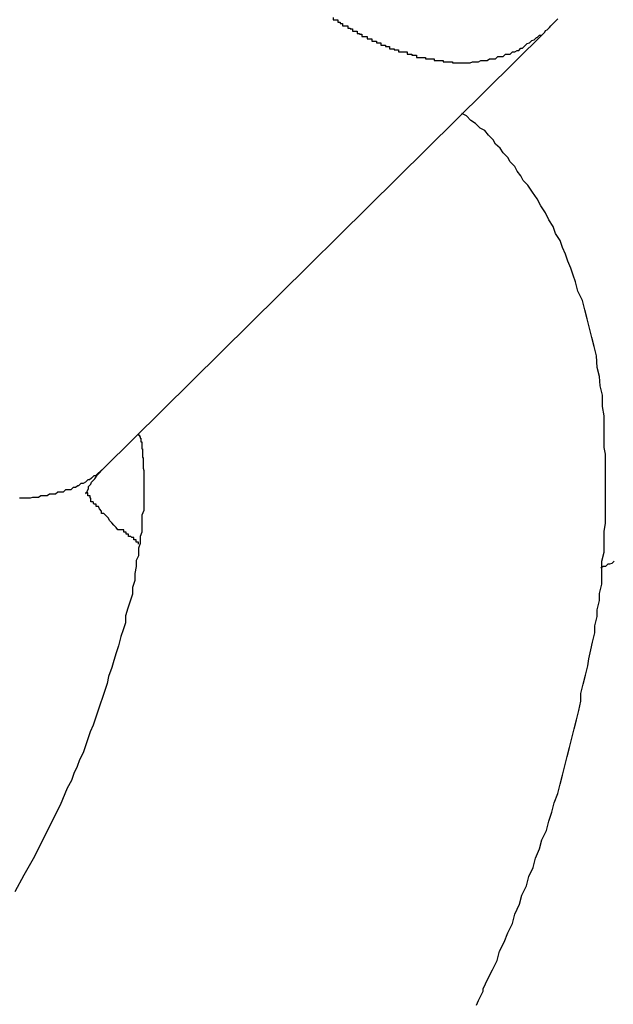
# Model space of a CAD drawing. Extents: x -37.2 to 37.2, y -75.6 to 15.8.
# Drawn here: x -0.7 to -0.7, y -3.6 to -3.5 of the extents above; entities that cross this region are included whole.
import ezdxf

# ---------------------------------------------------------------- set-up
doc = ezdxf.new("R2010")
doc.units = 0
doc.layers.get('0').update_dxf_attribs({"linetype": 'CONTINUOUS'})

msp = doc.modelspace()

# ---------------------------------------------------------------- linework, layer by layer
at = {"color": 0}
for points in [[(-0.7015, -3.4891), (-0.7015, -3.4894), (-0.7015, -3.4894), (-0.7012, -3.4894), (-0.7012, -3.4894), (-0.7012, -3.4894), (-0.7012, -3.4894), (-0.7009, -3.4894), (-0.7009, -3.4894), (-0.7009, -3.4894), (-0.7009, -3.4897), (-0.7006, -3.4897), (-0.7006, -3.4897), (-0.7006, -3.4897), (-0.7006, -3.4899), (-0.7003, -3.4899), (-0.7003, -3.4899), (-0.7003, -3.4899), (-0.7003, -3.4902), (-0.7003, -3.4902), (-0.7, -3.4902), (-0.7, -3.4902), (-0.6999, -3.4902), (-0.6999, -3.4902), (-0.6996, -3.4902), (-0.6996, -3.4902), (-0.6996, -3.4902), (-0.6996, -3.4905), (-0.6993, -3.4905), (-0.6993, -3.4905), (-0.6993, -3.4905), (-0.6993, -3.4906), (-0.699, -3.4906), (-0.699, -3.4906), (-0.699, -3.4906), (-0.699, -3.4909), (-0.699, -3.4909), (-0.6987, -3.4909), (-0.6987, -3.4909), (-0.6987, -3.4909), (-0.6987, -3.4909), (-0.6984, -3.4909), (-0.6984, -3.4909), (-0.6984, -3.4909), (-0.6984, -3.4912), (-0.6981, -3.4912), (-0.6981, -3.4912), (-0.6981, -3.4912), (-0.6981, -3.4913), (-0.6978, -3.4913), (-0.6978, -3.4913), (-0.6978, -3.4913), (-0.6978, -3.4916), (-0.6978, -3.4916), (-0.6975, -3.4916), (-0.6975, -3.4916), (-0.6974, -3.4916), (-0.6974, -3.4916), (-0.6971, -3.4916), (-0.6971, -3.4916), (-0.6971, -3.4916), (-0.6971, -3.4919), (-0.6968, -3.4919), (-0.6968, -3.4919), (-0.6968, -3.4919), (-0.6968, -3.4919), (-0.6965, -3.4919), (-0.6965, -3.4919), (-0.6965, -3.4919), (-0.6965, -3.4922), (-0.6965, -3.4922), (-0.6962, -3.4922), (-0.6962, -3.4922), (-0.6962, -3.4922), (-0.6962, -3.4922), (-0.6959, -3.4922), (-0.6959, -3.4922), (-0.6959, -3.4922), (-0.6959, -3.4924), (-0.6956, -3.4924), (-0.6956, -3.4924), (-0.6956, -3.4924), (-0.6956, -3.4924), (-0.6953, -3.4924), (-0.6953, -3.4924), (-0.6953, -3.4924), (-0.6953, -3.4927), (-0.6953, -3.4927), (-0.695, -3.4927), (-0.695, -3.4927), (-0.695, -3.4927), (-0.695, -3.4927), (-0.6947, -3.4927), (-0.6947, -3.4927), (-0.6947, -3.4927), (-0.6947, -3.4929), (-0.6944, -3.4929), (-0.6944, -3.4929), (-0.6944, -3.4929), (-0.6944, -3.4929), (-0.6942, -3.4929), (-0.6942, -3.4929), (-0.6942, -3.4929), (-0.6942, -3.4932), (-0.6942, -3.4932), (-0.6939, -3.4932), (-0.6939, -3.4932), (-0.6939, -3.4932), (-0.6939, -3.4932), (-0.6936, -3.4932), (-0.6936, -3.4932), (-0.6936, -3.4932), (-0.6936, -3.4933), (-0.6933, -3.4933), (-0.6933, -3.4933), (-0.6933, -3.4933), (-0.6933, -3.4933), (-0.693, -3.4933), (-0.693, -3.4933), (-0.693, -3.4933), (-0.693, -3.4936), (-0.693, -3.4936), (-0.6927, -3.4936), (-0.6927, -3.4936), (-0.6927, -3.4936), (-0.6927, -3.4936), (-0.6924, -3.4936), (-0.6924, -3.4936), (-0.6924, -3.4936), (-0.6924, -3.4936), (-0.6921, -3.4936), (-0.6921, -3.4936), (-0.6921, -3.4936), (-0.6921, -3.4936), (-0.6919, -3.4936), (-0.6919, -3.4936), (-0.6919, -3.4936), (-0.6919, -3.4939), (-0.6919, -3.4939), (-0.6916, -3.4939), (-0.6916, -3.4939), (-0.6916, -3.4939), (-0.6916, -3.4939), (-0.6913, -3.4939), (-0.6913, -3.4939), (-0.6913, -3.4939), (-0.6913, -3.494), (-0.691, -3.494), (-0.691, -3.494), (-0.691, -3.494), (-0.691, -3.494), (-0.6907, -3.494), (-0.6907, -3.494), (-0.6907, -3.494), (-0.6907, -3.4943), (-0.6907, -3.4943), (-0.6904, -3.4943), (-0.6904, -3.4943), (-0.6904, -3.4943), (-0.6904, -3.4943), (-0.6901, -3.4943), (-0.6901, -3.4943), (-0.6901, -3.4943), (-0.6901, -3.4943), (-0.6898, -3.4943), (-0.6898, -3.4943), (-0.6898, -3.4943), (-0.6898, -3.4943), (-0.6895, -3.4943), (-0.6895, -3.4943), (-0.6895, -3.4943), (-0.6895, -3.4945), (-0.6895, -3.4945), (-0.6892, -3.4945), (-0.6892, -3.4945), (-0.6892, -3.4945), (-0.6892, -3.4945), (-0.6889, -3.4945), (-0.6889, -3.4945), (-0.6889, -3.4945), (-0.6889, -3.4945), (-0.6886, -3.4945), (-0.6886, -3.4945), (-0.6886, -3.4945), (-0.6886, -3.4945), (-0.6884, -3.4945), (-0.6884, -3.4945), (-0.6884, -3.4945), (-0.6884, -3.4947), (-0.6884, -3.4947), (-0.6881, -3.4947), (-0.6881, -3.4947), (-0.6881, -3.4947), (-0.6881, -3.4947), (-0.6878, -3.4947), (-0.6878, -3.4947), (-0.6878, -3.4947), (-0.6878, -3.4947), (-0.6875, -3.4947), (-0.6875, -3.4947), (-0.6875, -3.4947), (-0.6875, -3.4947), (-0.6872, -3.4947), (-0.6872, -3.4947), (-0.6872, -3.4947), (-0.6872, -3.4949), (-0.6872, -3.4949), (-0.6869, -3.4949), (-0.6869, -3.4949), (-0.6869, -3.4949), (-0.6869, -3.4949), (-0.6866, -3.4949), (-0.6866, -3.4949), (-0.6866, -3.4949), (-0.6866, -3.4949), (-0.6863, -3.4949), (-0.6863, -3.4949), (-0.6863, -3.4949), (-0.6863, -3.4949), (-0.686, -3.4949), (-0.686, -3.4949), (-0.686, -3.4949), (-0.686, -3.495), (-0.686, -3.495), (-0.6857, -3.495), (-0.6857, -3.495), (-0.6857, -3.495), (-0.6857, -3.495), (-0.6854, -3.495), (-0.6854, -3.495), (-0.6854, -3.495), (-0.6854, -3.495), (-0.6851, -3.495), (-0.6851, -3.495), (-0.6851, -3.495), (-0.6851, -3.495), (-0.6848, -3.495), (-0.6848, -3.495), (-0.6848, -3.495), (-0.6848, -3.495), (-0.6848, -3.495), (-0.6845, -3.495), (-0.6845, -3.495), (-0.6845, -3.495), (-0.6845, -3.495), (-0.6842, -3.495), (-0.6842, -3.495), (-0.6842, -3.495), (-0.6842, -3.495), (-0.6839, -3.495), (-0.6839, -3.495), (-0.6839, -3.495), (-0.6839, -3.495), (-0.6837, -3.495), (-0.6837, -3.495), (-0.6837, -3.495), (-0.6837, -3.495), (-0.6837, -3.495), (-0.6834, -3.4949), (-0.6834, -3.4949), (-0.6834, -3.4949), (-0.6834, -3.4949), (-0.6831, -3.4949), (-0.6831, -3.4949), (-0.6831, -3.4949), (-0.6831, -3.4949), (-0.6828, -3.4949), (-0.6828, -3.4949), (-0.6828, -3.4949), (-0.6828, -3.4949), (-0.6826, -3.4949), (-0.6826, -3.4949), (-0.6826, -3.4949), (-0.6826, -3.4949), (-0.6826, -3.4949), (-0.6823, -3.4947), (-0.6823, -3.4947), (-0.6823, -3.4947), (-0.6823, -3.4947), (-0.682, -3.4947), (-0.682, -3.4947), (-0.682, -3.4947), (-0.682, -3.4947), (-0.6817, -3.4947), (-0.6817, -3.4947), (-0.6817, -3.4947), (-0.6817, -3.4947), (-0.6815, -3.4947), (-0.6815, -3.4947), (-0.6815, -3.4947), (-0.6815, -3.4947), (-0.6815, -3.4947), (-0.6812, -3.4945), (-0.6812, -3.4945), (-0.6812, -3.4945), (-0.6812, -3.4945), (-0.6809, -3.4945), (-0.6809, -3.4945), (-0.6809, -3.4945), (-0.6809, -3.4945), (-0.6806, -3.4945), (-0.6806, -3.4945), (-0.6806, -3.4945), (-0.6806, -3.4945), (-0.6804, -3.4945), (-0.6804, -3.4945), (-0.6804, -3.4945), (-0.6804, -3.4945), (-0.6804, -3.4945), (-0.6801, -3.4942), (-0.6801, -3.4942), (-0.6801, -3.4942), (-0.6801, -3.4942), (-0.6798, -3.4942), (-0.6798, -3.4942), (-0.6798, -3.4942), (-0.6798, -3.4942), (-0.6795, -3.4942), (-0.6795, -3.4942), (-0.6795, -3.4942), (-0.6795, -3.4942), (-0.6794, -3.4942), (-0.6794, -3.4942), (-0.6794, -3.4942), (-0.6794, -3.4942), (-0.6794, -3.4942), (-0.6791, -3.4939), (-0.6791, -3.4939), (-0.6791, -3.4939), (-0.6791, -3.4939), (-0.6788, -3.4939), (-0.6788, -3.4939), (-0.6788, -3.4939), (-0.6788, -3.4939), (-0.6785, -3.4939), (-0.6785, -3.4939), (-0.6785, -3.4939), (-0.6785, -3.4939), (-0.6785, -3.4939), (-0.6785, -3.4939), (-0.6785, -3.4939), (-0.6785, -3.4939), (-0.6785, -3.4939), (-0.6782, -3.4936), (-0.6782, -3.4936), (-0.6782, -3.4936), (-0.6782, -3.4936), (-0.6779, -3.4936), (-0.6779, -3.4936), (-0.6779, -3.4936), (-0.6779, -3.4936), (-0.6776, -3.4934), (-0.6776, -3.4934), (-0.6776, -3.4934), (-0.6776, -3.4934), (-0.6774, -3.4934), (-0.6774, -3.4934), (-0.6774, -3.4934), (-0.6774, -3.4934), (-0.6774, -3.4934), (-0.6771, -3.4931), (-0.6771, -3.4931), (-0.6769, -3.4931), (-0.6769, -3.4931), (-0.6766, -3.4928), (-0.6766, -3.4928), (-0.6766, -3.4928), (-0.6766, -3.4928), (-0.6763, -3.4925), (-0.6763, -3.4925), (-0.6763, -3.4925), (-0.6763, -3.4925), (-0.676, -3.4924), (-0.676, -3.4924), (-0.676, -3.4924), (-0.676, -3.4924), (-0.676, -3.4924), (-0.6757, -3.4921), (-0.6757, -3.4921), (-0.6754, -3.492), (-0.6754, -3.492), (-0.6751, -3.4917), (-0.6751, -3.4917), (-0.675, -3.4917), (-0.675, -3.4917), (-0.6747, -3.4914), (-0.6747, -3.4914), (-0.6744, -3.4914), (-0.6744, -3.4914), (-0.6741, -3.4911), (-0.6741, -3.4911), (-0.6741, -3.4911), (-0.6741, -3.4911)], [(-0.6741, -3.4911), (-0.6741, -3.4911), (-0.674, -3.491), (-0.674, -3.491), (-0.674, -3.491), (-0.674, -3.491), (-0.674, -3.491), (-0.674, -3.491), (-0.674, -3.491), (-0.674, -3.491), (-0.674, -3.491), (-0.674, -3.491), (-0.674, -3.491), (-0.674, -3.491), (-0.674, -3.491), (-0.674, -3.491), (-0.674, -3.491), (-0.674, -3.491), (-0.674, -3.491), (-0.6739, -3.4908), (-0.6739, -3.4908), (-0.6739, -3.4908), (-0.6739, -3.4908), (-0.6739, -3.4908), (-0.6739, -3.4908), (-0.6739, -3.4908), (-0.6739, -3.4908), (-0.6739, -3.4908), (-0.6739, -3.4908), (-0.6739, -3.4908), (-0.6739, -3.4908), (-0.6739, -3.4908), (-0.6739, -3.4908), (-0.6739, -3.4908), (-0.6739, -3.4908), (-0.6739, -3.4908), (-0.6737, -3.4907), (-0.6737, -3.4907), (-0.6737, -3.4907), (-0.6737, -3.4907), (-0.6737, -3.4907), (-0.6737, -3.4907), (-0.6737, -3.4907), (-0.6737, -3.4907), (-0.6737, -3.4907), (-0.6737, -3.4907), (-0.6737, -3.4907), (-0.6737, -3.4907), (-0.6737, -3.4907), (-0.6737, -3.4907), (-0.6737, -3.4907), (-0.6737, -3.4907), (-0.6737, -3.4907), (-0.6734, -3.4904), (-0.6734, -3.4904), (-0.6734, -3.4904), (-0.6734, -3.4904), (-0.6734, -3.4904), (-0.6734, -3.4904), (-0.6734, -3.4904), (-0.6734, -3.4904), (-0.6734, -3.4904), (-0.6734, -3.4904), (-0.6734, -3.4904), (-0.6734, -3.4904), (-0.6734, -3.4904), (-0.6734, -3.4904), (-0.6734, -3.4904), (-0.6734, -3.4904), (-0.6734, -3.4904), (-0.6732, -3.4902), (-0.6732, -3.4902), (-0.6732, -3.4902), (-0.6732, -3.4902), (-0.6732, -3.4902), (-0.6732, -3.4902), (-0.6732, -3.4902), (-0.6732, -3.4902), (-0.6732, -3.4902), (-0.6732, -3.4902), (-0.6732, -3.4902), (-0.6732, -3.4902), (-0.6732, -3.4902), (-0.6732, -3.4902), (-0.6732, -3.4902), (-0.6732, -3.4902), (-0.6732, -3.4902), (-0.6729, -3.4899), (-0.6729, -3.4899), (-0.6729, -3.4899), (-0.6729, -3.4899), (-0.6726, -3.4896), (-0.6726, -3.4896), (-0.6726, -3.4896), (-0.6726, -3.4896), (-0.6723, -3.4893)], [(-0.7313, -3.5477), (-0.6741, -3.4911)], [(-0.7313, -3.5477), (-0.6741, -3.4911)], [(-0.7313, -3.5477), (-0.6741, -3.4911)], [(-0.7313, -3.5477), (-0.6741, -3.4911)], [(-0.7313, -3.5477), (-0.6741, -3.4911)], [(-0.7313, -3.5477), (-0.6741, -3.4911)], [(-0.7313, -3.5477), (-0.6741, -3.4911)], [(-0.7313, -3.5477), (-0.6741, -3.4911)], [(-0.7313, -3.5477), (-0.6741, -3.4911)], [(-0.7313, -3.5477), (-0.6741, -3.4911)], [(-0.7313, -3.5477), (-0.6741, -3.4911)], [(-0.7313, -3.5477), (-0.6741, -3.4911)], [(-0.7313, -3.5477), (-0.6741, -3.4911)], [(-0.7313, -3.5477), (-0.6741, -3.4911)], [(-0.7313, -3.5477), (-0.6741, -3.4911)], [(-0.7313, -3.5477), (-0.6741, -3.4911)], [(-0.7313, -3.5477), (-0.6741, -3.4911)], [(-0.7313, -3.5477), (-0.6741, -3.4911)], [(-0.7313, -3.5477), (-0.6741, -3.4911)], [(-0.7313, -3.5477), (-0.6741, -3.4911)], [(-0.7313, -3.5477), (-0.6741, -3.4911)], [(-0.6741, -3.4911), (-0.6741, -3.4911)], [(-0.6829, -3.6175), (-0.6826, -3.6169), (-0.6823, -3.6163), (-0.682, -3.6157), (-0.682, -3.6154), (-0.682, -3.6154), (-0.6814, -3.6141), (-0.6808, -3.6129), (-0.6802, -3.6117), (-0.6799, -3.6105), (-0.6793, -3.6093), (-0.6788, -3.6081), (-0.6782, -3.6069), (-0.6779, -3.6057), (-0.6773, -3.6044), (-0.677, -3.6032), (-0.6764, -3.602), (-0.6761, -3.6008), (-0.6755, -3.5996), (-0.6752, -3.5984), (-0.6747, -3.5972), (-0.6744, -3.596), (-0.6744, -3.596), (-0.6738, -3.5948), (-0.6735, -3.5936), (-0.6731, -3.5924), (-0.6728, -3.5912), (-0.6723, -3.59), (-0.672, -3.5888), (-0.6717, -3.5876), (-0.6714, -3.5864), (-0.6711, -3.5852), (-0.6708, -3.584), (-0.6705, -3.5828), (-0.6702, -3.5816), (-0.6699, -3.5804), (-0.6696, -3.5792), (-0.6693, -3.578), (-0.6693, -3.577), (-0.6693, -3.577), (-0.669, -3.5758), (-0.6687, -3.5746), (-0.6684, -3.5734), (-0.6683, -3.5725), (-0.668, -3.5713), (-0.6678, -3.5703), (-0.6675, -3.5691), (-0.6675, -3.5682), (-0.6672, -3.567), (-0.6672, -3.5661), (-0.6669, -3.5649), (-0.6669, -3.564), (-0.6666, -3.5628), (-0.6666, -3.5619), (-0.6666, -3.5607), (-0.6666, -3.5598), (-0.6666, -3.5598), (-0.6663, -3.5586), (-0.6663, -3.5577), (-0.6663, -3.5568), (-0.6663, -3.5559), (-0.6661, -3.5549), (-0.6661, -3.554), (-0.6661, -3.5531), (-0.6661, -3.5522), (-0.6661, -3.5513), (-0.6661, -3.5504), (-0.6661, -3.5495), (-0.6661, -3.5486), (-0.6661, -3.5477), (-0.6661, -3.5468), (-0.6661, -3.5459), (-0.6663, -3.545), (-0.6663, -3.545), (-0.6663, -3.5435), (-0.6663, -3.5423), (-0.6663, -3.5409), (-0.6665, -3.5397), (-0.6665, -3.5382), (-0.6668, -3.537), (-0.6669, -3.5358), (-0.6672, -3.5346), (-0.6673, -3.5331), (-0.6676, -3.5319), (-0.6679, -3.5307), (-0.6682, -3.5295), (-0.6685, -3.5283), (-0.6688, -3.5271), (-0.6691, -3.5259), (-0.6697, -3.5247), (-0.6697, -3.5247), (-0.67, -3.5235), (-0.6703, -3.5226), (-0.6706, -3.5217), (-0.671, -3.5208), (-0.6713, -3.5199), (-0.6717, -3.519), (-0.672, -3.5181), (-0.6726, -3.5172), (-0.6729, -3.5163), (-0.6735, -3.5154), (-0.6739, -3.5145), (-0.6745, -3.5136), (-0.675, -3.5127), (-0.6756, -3.5118), (-0.6762, -3.5109), (-0.6768, -3.5103), (-0.6768, -3.5103), (-0.6771, -3.5097), (-0.6776, -3.5091), (-0.6779, -3.5085), (-0.6785, -3.5079), (-0.6788, -3.5073), (-0.6794, -3.5067), (-0.6798, -3.5061), (-0.6804, -3.5056), (-0.6807, -3.505), (-0.6813, -3.5044), (-0.6818, -3.5038), (-0.6824, -3.5035), (-0.683, -3.5029), (-0.6836, -3.5025), (-0.6842, -3.5019), (-0.6848, -3.5016)], [(-0.7268, -3.5432), (-0.7268, -3.5432), (-0.7268, -3.5432), (-0.7268, -3.5432), (-0.7268, -3.5432), (-0.7268, -3.5432), (-0.7268, -3.5432), (-0.7268, -3.5432), (-0.7268, -3.5432), (-0.7268, -3.5432), (-0.7268, -3.5432), (-0.7268, -3.5432), (-0.7268, -3.5432), (-0.7268, -3.5432), (-0.7268, -3.5432), (-0.7268, -3.5432), (-0.7268, -3.5432), (-0.7268, -3.5433), (-0.7268, -3.5433), (-0.7268, -3.5433), (-0.7268, -3.5433), (-0.7268, -3.5433), (-0.7268, -3.5433), (-0.7268, -3.5433), (-0.7268, -3.5433), (-0.7268, -3.5433), (-0.7268, -3.5433), (-0.7268, -3.5433), (-0.7268, -3.5433), (-0.7268, -3.5433), (-0.7268, -3.5433), (-0.7268, -3.5433), (-0.7268, -3.5433), (-0.7268, -3.5433), (-0.7268, -3.5433), (-0.7268, -3.5433), (-0.7268, -3.5433), (-0.7268, -3.5433), (-0.7268, -3.5433), (-0.7268, -3.5433), (-0.7268, -3.5433), (-0.7268, -3.5433), (-0.7268, -3.5433), (-0.7268, -3.5433), (-0.7268, -3.5433), (-0.7268, -3.5433), (-0.7268, -3.5433), (-0.7268, -3.5433), (-0.7268, -3.5433), (-0.7268, -3.5433), (-0.7268, -3.5433), (-0.7268, -3.5433), (-0.7268, -3.5433), (-0.7268, -3.5433), (-0.7268, -3.5433), (-0.7268, -3.5433), (-0.7268, -3.5433), (-0.7268, -3.5433), (-0.7268, -3.5433), (-0.7268, -3.5433), (-0.7268, -3.5433), (-0.7268, -3.5433), (-0.7268, -3.5433), (-0.7268, -3.5433), (-0.7268, -3.5433), (-0.7268, -3.5433), (-0.7268, -3.5433), (-0.7268, -3.5433), (-0.7268, -3.5434), (-0.7268, -3.5434), (-0.7267, -3.5434), (-0.7267, -3.5434), (-0.7267, -3.5434), (-0.7267, -3.5434), (-0.7267, -3.5434), (-0.7267, -3.5434), (-0.7267, -3.5434), (-0.7267, -3.5434), (-0.7267, -3.5434), (-0.7267, -3.5434), (-0.7267, -3.5434), (-0.7267, -3.5434), (-0.7267, -3.5434), (-0.7267, -3.5434), (-0.7267, -3.5434), (-0.7267, -3.5434), (-0.7267, -3.5434), (-0.7267, -3.5434), (-0.7267, -3.5434), (-0.7267, -3.5434), (-0.7267, -3.5434), (-0.7267, -3.5434), (-0.7267, -3.5434), (-0.7267, -3.5434), (-0.7267, -3.5434), (-0.7267, -3.5434), (-0.7267, -3.5434), (-0.7267, -3.5434), (-0.7267, -3.5434), (-0.7267, -3.5434), (-0.7267, -3.5434), (-0.7267, -3.5434), (-0.7267, -3.5436), (-0.7267, -3.5436), (-0.7266, -3.5436), (-0.7266, -3.5436), (-0.7266, -3.5436), (-0.7266, -3.5436), (-0.7266, -3.5436), (-0.7266, -3.5436), (-0.7266, -3.5436), (-0.7266, -3.5436), (-0.7266, -3.5436), (-0.7266, -3.5436), (-0.7266, -3.5436), (-0.7266, -3.5436), (-0.7266, -3.5436), (-0.7266, -3.5436), (-0.7266, -3.5436), (-0.7266, -3.5438), (-0.7266, -3.5438), (-0.7265, -3.5438), (-0.7265, -3.5438), (-0.7265, -3.5438), (-0.7265, -3.5438), (-0.7265, -3.5438), (-0.7265, -3.5438), (-0.7265, -3.5438), (-0.7265, -3.544), (-0.7265, -3.544), (-0.7265, -3.544), (-0.7265, -3.544), (-0.7265, -3.544), (-0.7265, -3.544), (-0.7265, -3.544), (-0.7265, -3.544), (-0.7265, -3.5443), (-0.7265, -3.5443), (-0.7264, -3.5443), (-0.7264, -3.5443), (-0.7264, -3.5443), (-0.7264, -3.5443), (-0.7264, -3.5443), (-0.7264, -3.5443), (-0.7264, -3.5443), (-0.7264, -3.5446), (-0.7264, -3.5446), (-0.7264, -3.5446), (-0.7264, -3.5446), (-0.7264, -3.5449), (-0.7264, -3.5449), (-0.7264, -3.5449), (-0.7264, -3.5449), (-0.7264, -3.5452), (-0.7264, -3.5452), (-0.7263, -3.5452), (-0.7263, -3.5452), (-0.7263, -3.5452), (-0.7263, -3.5454), (-0.7263, -3.5454), (-0.7263, -3.5454), (-0.7263, -3.5454), (-0.7263, -3.5457), (-0.7263, -3.5457), (-0.7263, -3.5457), (-0.7263, -3.5457), (-0.7263, -3.546), (-0.7263, -3.546), (-0.7263, -3.546), (-0.7263, -3.546), (-0.7263, -3.5463), (-0.7263, -3.5463), (-0.7262, -3.5463), (-0.7262, -3.5463), (-0.7262, -3.5463), (-0.7262, -3.5466), (-0.7262, -3.5466), (-0.7262, -3.5466), (-0.7262, -3.5466), (-0.7262, -3.5469), (-0.7262, -3.5469), (-0.7262, -3.5469), (-0.7262, -3.5469), (-0.7262, -3.5472), (-0.7262, -3.5472), (-0.7262, -3.5474), (-0.7262, -3.5474), (-0.7262, -3.5477), (-0.7262, -3.5477), (-0.7261, -3.548), (-0.7261, -3.5483), (-0.7261, -3.5486), (-0.7261, -3.5489), (-0.7261, -3.5492), (-0.7261, -3.5495), (-0.7261, -3.5498), (-0.7261, -3.5504), (-0.7261, -3.5507), (-0.7261, -3.5511), (-0.7261, -3.5514), (-0.7261, -3.552), (-0.7261, -3.5523), (-0.7261, -3.5529), (-0.7261, -3.5532), (-0.7264, -3.5538), (-0.7264, -3.5538), (-0.7264, -3.5541), (-0.7264, -3.5544), (-0.7264, -3.5547), (-0.7264, -3.5551), (-0.7264, -3.5554), (-0.7264, -3.5557), (-0.7264, -3.556), (-0.7266, -3.5566), (-0.7266, -3.5569), (-0.7266, -3.5572), (-0.7266, -3.5575), (-0.7268, -3.5581), (-0.7268, -3.5584), (-0.7268, -3.5588), (-0.7268, -3.5591), (-0.7271, -3.5597), (-0.7271, -3.5597), (-0.7271, -3.5605), (-0.7273, -3.5614), (-0.7273, -3.5623), (-0.7276, -3.5632), (-0.7276, -3.5641), (-0.7279, -3.565), (-0.7282, -3.5659), (-0.7285, -3.5669), (-0.7285, -3.5678), (-0.7288, -3.5687), (-0.7291, -3.5696), (-0.7294, -3.5708), (-0.7297, -3.5717), (-0.73, -3.5727), (-0.7303, -3.5736), (-0.7307, -3.5748), (-0.7307, -3.5748), (-0.7309, -3.5757), (-0.7312, -3.5766), (-0.7315, -3.5775), (-0.7318, -3.5784), (-0.7321, -3.5793), (-0.7324, -3.5802), (-0.7327, -3.5811), (-0.7331, -3.582), (-0.7334, -3.5829), (-0.7337, -3.5838), (-0.734, -3.5847), (-0.7345, -3.5856), (-0.7348, -3.5865), (-0.7352, -3.5874), (-0.7355, -3.5883), (-0.7361, -3.5893), (-0.7361, -3.5893), (-0.737, -3.5915), (-0.7382, -3.5939), (-0.7393, -3.5961), (-0.7405, -3.5985), (-0.7417, -3.6006), (-0.7429, -3.6028)], [(-0.7313, -3.5477), (-0.7321, -3.5484), (-0.7321, -3.5484), (-0.7321, -3.5484), (-0.7321, -3.5484), (-0.7321, -3.5484), (-0.7321, -3.5484), (-0.7321, -3.5484), (-0.7321, -3.5484), (-0.7321, -3.5484), (-0.7324, -3.5487), (-0.7324, -3.5487), (-0.7324, -3.5487), (-0.7324, -3.5487), (-0.7326, -3.5487), (-0.7326, -3.5487), (-0.7326, -3.5487), (-0.7326, -3.5487), (-0.7329, -3.549), (-0.7329, -3.549), (-0.7329, -3.549), (-0.7329, -3.549), (-0.7329, -3.549), (-0.7329, -3.549), (-0.7329, -3.549), (-0.7329, -3.549), (-0.7329, -3.549), (-0.7332, -3.5492), (-0.7332, -3.5492), (-0.7332, -3.5492), (-0.7332, -3.5492), (-0.7334, -3.5492), (-0.7334, -3.5492), (-0.7334, -3.5492), (-0.7334, -3.5492), (-0.7337, -3.5495), (-0.7337, -3.5495), (-0.7337, -3.5495), (-0.7337, -3.5495), (-0.7337, -3.5495), (-0.7337, -3.5495), (-0.7337, -3.5495), (-0.7337, -3.5495), (-0.7337, -3.5495), (-0.734, -3.5497), (-0.734, -3.5497), (-0.734, -3.5497), (-0.734, -3.5497), (-0.7343, -3.5497), (-0.7343, -3.5497), (-0.7343, -3.5497), (-0.7343, -3.5497), (-0.7346, -3.55), (-0.7346, -3.55), (-0.7346, -3.55), (-0.7346, -3.55), (-0.7346, -3.55), (-0.7347, -3.55), (-0.7347, -3.55), (-0.7347, -3.55), (-0.7347, -3.55), (-0.735, -3.5502), (-0.735, -3.5502), (-0.735, -3.5502), (-0.735, -3.5502), (-0.7353, -3.5502), (-0.7353, -3.5502), (-0.7353, -3.5502), (-0.7353, -3.5502), (-0.7356, -3.5505), (-0.7356, -3.5505), (-0.7356, -3.5505), (-0.7356, -3.5505), (-0.7356, -3.5505), (-0.7357, -3.5505), (-0.7357, -3.5505), (-0.7357, -3.5505), (-0.7357, -3.5505), (-0.736, -3.5505), (-0.736, -3.5505), (-0.736, -3.5505), (-0.736, -3.5505), (-0.7363, -3.5505), (-0.7363, -3.5505), (-0.7363, -3.5505), (-0.7363, -3.5505), (-0.7366, -3.5508), (-0.7366, -3.5508), (-0.7366, -3.5508), (-0.7366, -3.5508), (-0.7366, -3.5508), (-0.7367, -3.5508), (-0.7367, -3.5508), (-0.7367, -3.5508), (-0.7367, -3.5508), (-0.737, -3.5508), (-0.737, -3.5508), (-0.737, -3.5508), (-0.737, -3.5508), (-0.7373, -3.5508), (-0.7373, -3.5508), (-0.7373, -3.5508), (-0.7373, -3.5508), (-0.7376, -3.5511), (-0.7376, -3.5511), (-0.7376, -3.5511), (-0.7376, -3.5511), (-0.7376, -3.5511), (-0.7378, -3.5511), (-0.7378, -3.5511), (-0.7378, -3.5511), (-0.7378, -3.5511), (-0.7381, -3.5511), (-0.7381, -3.5511), (-0.7381, -3.5511), (-0.7381, -3.5511), (-0.7384, -3.5511), (-0.7384, -3.5511), (-0.7384, -3.5511), (-0.7384, -3.5511), (-0.7387, -3.5513), (-0.7387, -3.5513), (-0.7387, -3.5513), (-0.7387, -3.5513), (-0.7387, -3.5513), (-0.7389, -3.5513), (-0.7389, -3.5513), (-0.7389, -3.5513), (-0.7389, -3.5513), (-0.7392, -3.5513), (-0.7392, -3.5513), (-0.7392, -3.5513), (-0.7392, -3.5513), (-0.7395, -3.5513), (-0.7395, -3.5513), (-0.7395, -3.5513), (-0.7395, -3.5513), (-0.7398, -3.5515), (-0.7398, -3.5515), (-0.7398, -3.5515), (-0.7398, -3.5515), (-0.7398, -3.5515), (-0.74, -3.5515), (-0.74, -3.5515), (-0.74, -3.5515), (-0.74, -3.5515), (-0.7403, -3.5515), (-0.7403, -3.5515), (-0.7403, -3.5515), (-0.7403, -3.5515), (-0.7406, -3.5515), (-0.7406, -3.5515), (-0.7406, -3.5515), (-0.7406, -3.5515), (-0.7409, -3.5516), (-0.7409, -3.5516), (-0.7409, -3.5516), (-0.7409, -3.5516), (-0.7409, -3.5516), (-0.7411, -3.5516), (-0.7411, -3.5516), (-0.7411, -3.5516), (-0.7411, -3.5516), (-0.7414, -3.5516), (-0.7414, -3.5516), (-0.7414, -3.5516), (-0.7414, -3.5516), (-0.7417, -3.5516), (-0.7417, -3.5516), (-0.7417, -3.5516), (-0.7417, -3.5516), (-0.742, -3.5516), (-0.742, -3.5516), (-0.742, -3.5516), (-0.742, -3.5516), (-0.742, -3.5516), (-0.7423, -3.5516)], [(-0.7337, -3.551), (-0.7337, -3.551), (-0.7335, -3.5508), (-0.7335, -3.5508), (-0.7335, -3.5507), (-0.7335, -3.5507), (-0.7333, -3.5504), (-0.7333, -3.5504), (-0.7333, -3.5501), (-0.7333, -3.5501), (-0.733, -3.5498), (-0.7329, -3.5495), (-0.7326, -3.5492), (-0.7325, -3.5491), (-0.7322, -3.5486), (-0.7319, -3.5483), (-0.7316, -3.548), (-0.7313, -3.5477)], [(-0.7313, -3.5477), (-0.7313, -3.5477)], [(-0.7268, -3.5576), (-0.7268, -3.5576), (-0.7268, -3.5573), (-0.7271, -3.5573), (-0.7271, -3.557), (-0.7274, -3.557), (-0.7274, -3.5567), (-0.7277, -3.5567), (-0.7278, -3.5566), (-0.7281, -3.5566), (-0.7281, -3.5563), (-0.7284, -3.5563), (-0.7284, -3.556), (-0.7287, -3.556), (-0.7287, -3.5557), (-0.729, -3.5557), (-0.7292, -3.5557), (-0.7295, -3.5557), (-0.7295, -3.5557), (-0.7297, -3.5554), (-0.73, -3.5551), (-0.7303, -3.5548), (-0.7306, -3.5545), (-0.7307, -3.5542), (-0.731, -3.5539), (-0.7313, -3.5536), (-0.7316, -3.5536), (-0.7316, -3.5533), (-0.7319, -3.553), (-0.732, -3.5527), (-0.7323, -3.5527), (-0.7323, -3.5524), (-0.7326, -3.5524), (-0.7327, -3.5521), (-0.733, -3.5521), (-0.733, -3.5521), (-0.733, -3.5518), (-0.733, -3.5518), (-0.733, -3.5516), (-0.7331, -3.5516), (-0.7331, -3.5513), (-0.7331, -3.5513), (-0.7331, -3.5513), (-0.7334, -3.5513), (-0.7334, -3.551), (-0.7334, -3.551), (-0.7334, -3.551), (-0.7334, -3.551), (-0.7334, -3.5509), (-0.7334, -3.5509), (-0.7334, -3.5509), (-0.7337, -3.5509)], [(-0.665, -3.5598), (-0.6653, -3.5601), (-0.6653, -3.5601), (-0.6656, -3.5602), (-0.6658, -3.5602), (-0.6661, -3.5605), (-0.6661, -3.5605), (-0.6661, -3.5605), (-0.6661, -3.5605), (-0.6661, -3.5605), (-0.6661, -3.5605), (-0.6661, -3.5605), (-0.6661, -3.5605), (-0.6661, -3.5605), (-0.6664, -3.5605), (-0.6664, -3.5605), (-0.6664, -3.5605), (-0.6664, -3.5605), (-0.6664, -3.5605), (-0.6664, -3.5605), (-0.6664, -3.5605), (-0.6664, -3.5605), (-0.6667, -3.5607)]]:
    msp.add_lwpolyline(points, dxfattribs=at)

doc.saveas('drawing.dxf')
